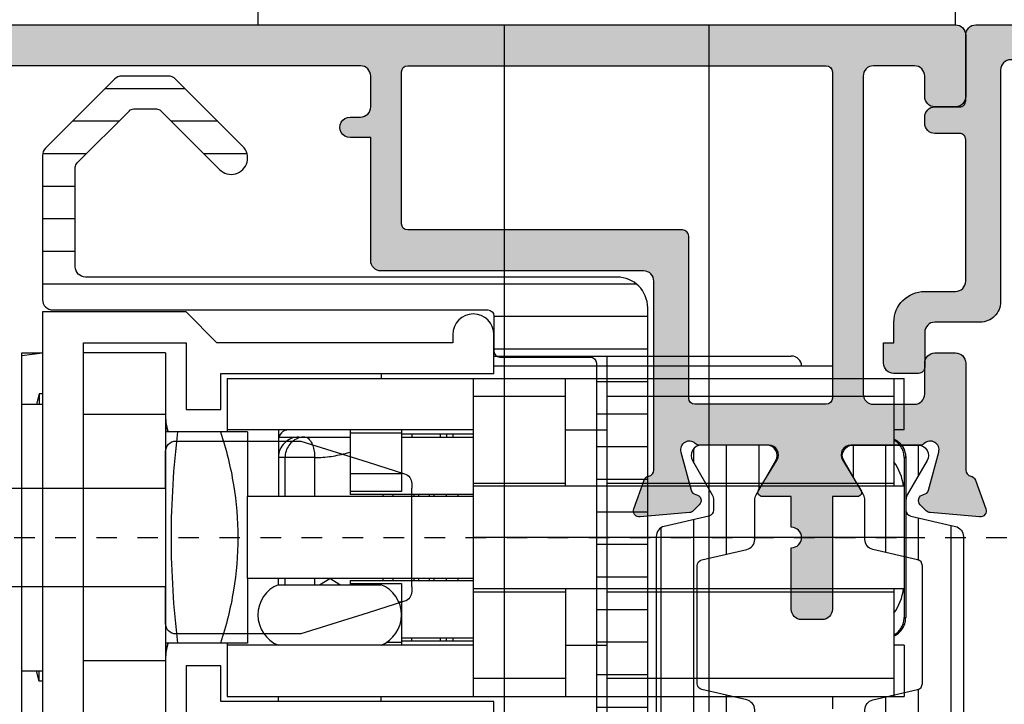
# Model space of a CAD drawing. Units: millimetres. Extents: x 0 to 3222, y 0 to 1485.
# Drawn here: x 209 to 214, y 1034 to 1038 of the extents above; entities that cross this region are included whole.
import ezdxf

# ---------------------------------------------------------------- set-up
doc = ezdxf.new("R2010")
doc.units = ezdxf.units.MM
doc.header["$LTSCALE"] = 0.122187719580197
doc.linetypes.add('CENTER', pattern=[2, 1.25, -0.25, 0.25, -0.25])
doc.layers.get('0').update_dxf_attribs({"color": 3})
for name, color, linetype in [('5', 6, 'Continuous'), ('DEFAULT_1', 7, 'CENTER'), ('E-FITTING', 41, 'Continuous'), ('E-HATCH', 5, 'Continuous'), ('E-Shading', 252, 'Continuous')]:
    doc.layers.add(name, color=color, linetype=linetype)
doc.layers.add('GHOST', color=250, linetype='Continuous', plot=False)

# ---------------------------------------------------------------- blocks, each defined once
blk = doc.blocks.new('E14 V01')
at = {"layer": 'E-Shading'}
h = blk.add_hatch(color=256, dxfattribs=at)
h.dxf.hatch_style = 1
edge = h.paths.add_edge_path()
edge.add_line((24416.53614956303, 2158.912083733045), (24420.53614956303, 2158.912083733045))
edge.add_arc((24420.53614956303, 2159.912083733045), 1, 270, 360)
edge.add_line((24421.53614956303, 2159.912083733045), (24421.53614956303, 2217.412106425723))
edge.add_arc((24421.03614956303, 2217.412106425723), 0.5, 0, 90)
edge.add_line((24421.03614956303, 2217.912106425723), (24418.03614956303, 2217.912106425723))
edge.add_arc((24418.03614956303, 2217.412106425723), 0.5, 90, 180)
edge.add_line((24417.53614956303, 2217.412106425723), (24417.53614956303, 2216.412106425723))
edge.add_arc((24418.03614956303, 2216.412106425723), 0.5, 180, 270)
edge.add_line((24418.03614956303, 2215.912106425723), (24419.03614956302, 2215.912106425723))
edge.add_arc((24419.03614956302, 2215.412106425723), 0.5, 0, 90, ccw=False)
edge.add_line((24419.53614956302, 2215.412106425723), (24419.53614956302, 2213.412106425723))
edge.add_arc((24419.03614956302, 2213.412106425723), 0.5, 270, 360, ccw=False)
edge.add_line((24419.03614956302, 2212.912106425723), (24403.53614956303, 2212.912106425723))
edge.add_arc((24403.53614956303, 2213.412106425723), 0.5, 180, 270, ccw=False)
edge.add_line((24403.03614956303, 2213.412106425723), (24403.03614956303, 2215.412106425723))
edge.add_arc((24403.53614956303, 2215.412106425723), 0.5, 90, 180, ccw=False)
edge.add_line((24403.53614956303, 2215.912106425723), (24405.03614956303, 2215.912106425723))
edge.add_arc((24405.03614956303, 2216.412106425723), 0.5, 270, 360)
edge.add_line((24405.53614956303, 2216.412106425723), (24405.53614956303, 2217.412106425723))
edge.add_arc((24405.03614956303, 2217.412106425729), 0.499999999996362, 359.9999999993747, 450)
edge.add_line((24405.03614956303, 2217.912106425725), (24399.82606224536, 2217.912106425716))
edge.add_arc((24399.82606224537, 2218.212106425712), 0.2999999999956344, 190.5210768234688, 269.9999999986104, ccw=False)
edge.add_arc((24399.23614956305, 2218.102548097746), 0.2999999999996154, 10.52107682436653, 69.99999999996028)
edge.add_line((24399.33875560604, 2218.384455883981), (24397.93875560604, 2218.894014211954))
edge.add_arc((24397.83614956305, 2218.612106425719), 0.2999999999992793, 69.99999999996028, 185.0000000000807)
edge.add_line((24397.53729115362, 2218.585959702894), (24397.74822010548, 2216.175030751037))
edge.add_arc((24398.0470785149, 2216.201177473855), 0.2999999999955936, 184.999999998757, 224.9999999987718)
edge.add_line((24397.83494648054, 2215.989045439506), (24398.12401752869, 2215.699974391362))
edge.add_arc((24398.33614956305, 2215.912106425716), 0.2999999999997934, 224.9999999995087, 350.3756816480559)
edge.add_arc((24398.92770466247, 2215.811794091787), 0.2999999999974915, 104.99999999984769, 170.3756816480559, ccw=False)
edge.add_line((24398.85005894894, 2216.10157183967), (24400.70137695958, 2216.597631005558))
edge.add_arc((24400.81132869181, 2216.187285554486), 0.4248208712339528, -43.60848260112448, 105.0000000000471, ccw=False)
edge.add_arc((24401.33614956305, 2215.687357211125), 0.300000000000967, 136.3915173991415, 180)
edge.add_line((24401.03614956305, 2215.687357211125), (24401.03614956305, 2212.309467058967))
edge.add_arc((24400.5634889298, 2212.309467058967), 0.4726606332478696, 238.5999999999845, 360, ccw=False)
edge.add_line((24400.31722818728, 2211.906027198616), (24398.84035148942, 2212.807516585175))
edge.add_arc((24398.73614956305, 2212.636806425715), 0.2000000000032563, 58.60000000130242, 180.0000000005211)
edge.add_line((24398.53614956305, 2212.636806425713), (24398.53614956304, 2211.412106425722))
edge.add_line((24398.53614956304, 2211.412106425722), (24393.03614956305, 2211.412106425722))
edge.add_arc((24393.03614956305, 2210.912106425722), 0.5, 90, 180)
edge.add_line((24392.53614956305, 2210.912106425722), (24392.53614956305, 2209.912106425722))
edge.add_arc((24393.03614956305, 2209.912106425722), 0.5, 180, 270)
edge.add_line((24393.03614956305, 2209.412106425722), (24396.03614956305, 2209.412106425722))
edge.add_arc((24396.53614956305, 2209.412106425722), 0.5, 0, 180, ccw=False)
edge.add_line((24397.03614956305, 2209.412106425722), (24398.53614956303, 2209.412106425722))
edge.add_line((24398.53614956303, 2209.412106425722), (24398.53614956303, 2207.987406425733))
edge.add_arc((24398.73614956304, 2207.987406425738), 0.2000000000116415, 180.0000000015633, 301.3999999999337)
edge.add_line((24398.84035148942, 2207.816696266274), (24400.31722818728, 2208.718185652831))
edge.add_arc((24400.5634889298, 2208.314745792482), 0.472660633248026, 0, 121.40000000013029, ccw=False)
edge.add_line((24401.03614956305, 2208.314745792482), (24401.03614956305, 2204.936855640322))
edge.add_arc((24401.33614956305, 2204.936855640322), 0.2999999999992724, 180, 223.608482600607)
edge.add_arc((24400.81132869182, 2204.436927296962), 0.4248208712320857, -105.00000000058458, 43.6084826016405, ccw=False)
edge.add_line((24400.70137695958, 2204.026581845892), (24398.85005894894, 2204.522641011778))
edge.add_arc((24398.92770466247, 2204.812418759662), 0.2999999999975968, 189.6243183519441, 255.0000000002422, ccw=False)
edge.add_arc((24398.33614956305, 2204.712106425732), 0.2999999999977956, 9.62431835228662, 135.0000000004912)
edge.add_line((24398.12401752869, 2204.924238460086), (24397.83494648054, 2204.635167411941))
edge.add_arc((24398.0470785149, 2204.423035377587), 0.2999999999997934, 135.0000000004913, 175.0000000002653)
edge.add_line((24397.74822010547, 2204.44918210041), (24397.53729115362, 2202.038253148554))
edge.add_arc((24397.83614956305, 2202.012106425729), 0.2999999999998518, 174.9999999999193, 290.0000000000397)
edge.add_line((24397.93875560604, 2201.730198639494), (24399.33875560604, 2202.239756967467))
edge.add_arc((24399.23614956305, 2202.521664753705), 0.3000000000014536, 289.9999999991492, 349.4789231749503)
edge.add_arc((24399.82606224537, 2202.412106425731), 0.2999999999924617, 90, 169.4789231753797, ccw=False)
edge.add_line((24399.82606224537, 2202.712106425724), (24409.036149563, 2202.712106425719))
edge.add_arc((24409.036149563, 2202.212106425719), 0.5, 0, 90, ccw=False)
edge.add_line((24409.536149563, 2202.212106425719), (24409.536149563, 2189.412083733045))
edge.add_arc((24410.036149563, 2189.412083733045), 0.5, 180, 270)
edge.add_line((24410.036149563, 2188.912083733045), (24416.03614956302, 2188.912083733045))
edge.add_line((24416.03614956302, 2188.912083733045), (24416.03621012406, 2187.90445480897))
edge.add_arc((24416.53621012407, 2187.904469832512), 0.5000000002293448, 180.0017215711912, 360.0017215711911)
edge.add_line((24417.03621012408, 2187.904484856055), (24417.03614887272, 2188.415867459469))
edge.add_arc((24417.53603986055, 2188.412132844853), 0.4999049380236471, 89.98042746210513, 179.5719593271187, ccw=False)
edge.add_line((24417.53621063069, 2188.912037753707), (24419.03614956303, 2188.912037753707))
edge.add_arc((24419.03614956303, 2188.412037753707), 0.5, 0, 90, ccw=False)
edge.add_line((24419.53614956303, 2188.412037753707), (24419.53614956303, 2169.612083556607))
edge.add_arc((24419.03614956303, 2169.612083556607), 0.5, 270.00002021751, 360, ccw=False)
edge.add_line((24419.03614973946, 2169.112083556607), (24417.53614956303, 2169.112083027303))
edge.add_arc((24417.53614979827, 2169.612083027307), 0.5000000000036933, 179.999973043181, 269.999973043181, ccw=False)
edge.add_line((24417.03614979827, 2169.612083262549), (24417.0361499159, 2169.862083262549))
edge.add_arc((24416.5361499159, 2169.862083497796), 0.5000000000000553, 359.9999730427641, 539.999973042764)
edge.add_line((24416.0361499159, 2169.862083733042), (24416.03614956303, 2169.112083705772))
edge.add_line((24416.03614956303, 2169.112083705772), (24416.03614956303, 2167.162083733045))
edge.add_arc((24416.53614956303, 2167.162083733045), 0.5, 180, 360)
edge.add_line((24417.03614956303, 2167.162083733045), (24417.03614956303, 2167.912083733045))
edge.add_line((24417.03614956303, 2167.912083733045), (24419.53614956303, 2167.912083733045))
edge.add_line((24419.53614956303, 2167.912083733045), (24419.53614956303, 2160.412083733045))
edge.add_line((24419.53614956303, 2160.412083733045), (24417.03614956303, 2160.412083733045))
edge.add_line((24417.03614956303, 2160.412083733045), (24417.03614956303, 2161.162083733045))
edge.add_arc((24416.53614956303, 2161.162083733045), 0.5, 0, 180)
edge.add_line((24416.03614956303, 2161.162083733045), (24416.03614956303, 2159.412083733045))
edge.add_arc((24416.53614956303, 2159.412083733045), 0.5, 180, 270)
edge = h.paths.add_edge_path(flags=16)
edge.add_line((24419.23614956302, 2211.412106425723), (24403.33614956305, 2211.412106425723))
edge.add_arc((24403.33614956305, 2211.112106425724), 0.2999999999992724, 90, 180.0000000003474)
edge.add_line((24403.03614956305, 2211.112106425722), (24403.03614956305, 2204.712106425724))
edge.add_arc((24403.33614956305, 2204.712106425723), 0.2999999999992724, 179.9999999996526, 270)
edge.add_line((24403.33614956305, 2204.412106425723), (24411.23614956307, 2204.412106425723))
edge.add_arc((24411.23614956307, 2204.112106425724), 0.2999999999992724, -3.474269760772586e-10, 90, ccw=False)
edge.add_line((24411.53614956307, 2204.112106425722), (24411.53614956307, 2190.712083733046))
edge.add_arc((24411.83614956307, 2190.712083733044), 0.2999999999992724, 179.9999999996526, 270)
edge.add_line((24411.83614956307, 2190.412083733045), (24419.23614956302, 2190.412083733045))
edge.add_arc((24419.23614956302, 2190.712083733044), 0.2999999999992724, 270.0000000006948, 360.0000000003473)
edge.add_line((24419.53614956302, 2190.712083733046), (24419.53614956302, 2211.112106425722))
edge.add_arc((24419.23614956302, 2211.112106425724), 0.2999999999992724, 359.9999999996526, 450)
blk.add_lwpolyline([(24421.53614956303, 2159.912083733045), (24421.53614956303, 2217.412106425723, 0.414213562373095), (24421.03614956303, 2217.912106425723), (24418.03614956303, 2217.912106425723, 0.414213562373095), (24417.53614956303, 2217.412106425723), (24417.53614956303, 2216.412106425723, 0.414213562373095), (24418.03614956303, 2215.912106425723), (24419.03614956302, 2215.912106425723, -0.414213562373095), (24419.53614956302, 2215.412106425723), (24419.53614956302, 2213.412106425723, -0.414213562373095), (24419.03614956302, 2212.912106425723), (24403.53614956303, 2212.912106425723, -0.414213562373095), (24403.03614956303, 2213.412106425723), (24403.03614956303, 2215.412106425723, -0.414213562373095), (24403.53614956303, 2215.912106425723), (24405.03614956303, 2215.912106425723, 0.414213562373095), (24405.53614956303, 2216.412106425723), (24405.53614956303, 2217.412106425723, 0.4142135623746933), (24405.03614956303, 2217.912106425725), (24399.82606224536, 2217.912106425716, -0.3613975351046679), (24399.53110590421, 2218.157327261732, 0.2655138063085219), (24399.33875560604, 2218.384455883981), (24397.93875560604, 2218.894014211954, 0.5486187866266916), (24397.53729115362, 2218.585959702894), (24397.74822010548, 2216.175030751037, 0.1763269807084184), (24397.83494648054, 2215.989045439506), (24398.12401752869, 2215.699974391362, 0.6090599527382549), (24398.63192711276, 2215.861950258752, -0.2932527545989282), (24398.85005894894, 2216.10157183967), (24400.70137695958, 2216.597631005558, -0.7577250395365617), (24401.1189286363, 2215.894275235923, 0.1926080324554261), (24401.03614956305, 2215.687357211125), (24401.03614956305, 2212.309467058967, -0.5855240683197478), (24400.31722818728, 2211.906027198616), (24398.84035148942, 2212.807516585175, 0.5855240683167925), (24398.53614956305, 2212.636806425713), (24398.53614956304, 2211.412106425722), (24393.03614956305, 2211.412106425722, 0.414213562373095), (24392.53614956305, 2210.912106425722), (24392.53614956305, 2209.912106425722, 0.414213562373095), (24393.03614956305, 2209.412106425722), (24396.03614956305, 2209.412106425722, -0.9999999999999999), (24397.03614956305, 2209.412106425722), (24398.53614956303, 2209.412106425722), (24398.53614956303, 2207.987406425733, 0.5855240683133812), (24398.84035148942, 2207.816696266274), (24400.31722818728, 2208.718185652831, -0.5855240683197479), (24401.03614956305, 2208.314745792482), (24401.03614956305, 2204.936855640322, 0.1926080324555345), (24401.1189286363, 2204.729937615526, -0.7577250395425554), (24400.70137695958, 2204.026581845892), (24398.85005894894, 2204.522641011778, -0.2932527545988217), (24398.63192711276, 2204.762262592698, 0.6090599527382545), (24398.12401752869, 2204.924238460086), (24397.83494648054, 2204.635167411941, 0.1763269807075613), (24397.74822010547, 2204.44918210041), (24397.53729115362, 2202.038253148554, 0.5486187866266917), (24397.93875560604, 2201.730198639494), (24399.33875560604, 2202.239756967467, 0.2655138063097507), (24399.53110590421, 2202.466885589716, -0.3613975351049999), (24399.82606224537, 2202.712106425724), (24409.036149563, 2202.712106425719, -0.414213562373095), (24409.536149563, 2202.212106425719), (24409.536149563, 2189.412083733045, 0.414213562373095), (24410.036149563, 2188.912083733045), (24416.03614956302, 2188.912083733045), (24416.03621012406, 2187.90445480897, 0.9999999999999999), (24417.03621012408, 2187.904484856055), (24417.03614887272, 2188.415867459469, -0.4121270314312094), (24417.53621063069, 2188.912037753707), (24419.03614956303, 2188.912037753707, -0.414213562373095), (24419.53614956303, 2188.412037753707), (24419.53614956303, 2169.612083556607, -0.4142134590219114)], format="xyb")
at = {"linetype": 'Continuous'}
blk.add_lwpolyline([(24419.23614956302, 2211.412106425723), (24403.33614956305, 2211.412106425723, 0.414213562373095), (24403.03614956305, 2211.112106425722), (24403.03614956305, 2204.712106425724, 0.414213562373095), (24403.33614956305, 2204.412106425723), (24411.23614956307, 2204.412106425723, -0.414213562373095), (24411.53614956307, 2204.112106425722), (24411.53614956307, 2190.712083733046, 0.414213562373095), (24411.83614956307, 2190.412083733045), (24419.23614956302, 2190.412083733045, 0.4142135623730443), (24419.53614956302, 2190.712083733046), (24419.53614956302, 2211.112106425722, 0.4142135623731465)], format="xyb", close=True, dxfattribs=at)
blk = doc.blocks.new('E14 B01')
at = {"layer": 'E-Shading'}
h = blk.add_hatch(color=256, dxfattribs=at)
h.dxf.hatch_style = 1
edge = h.paths.add_edge_path()
edge.add_line((24416.93614956303, 2235.712106425719), (24418.83614956302, 2235.712106425719))
edge.add_arc((24418.83614956302, 2234.712106425719), 1, 0, 90, ccw=False)
edge.add_line((24419.83614956302, 2234.712106425719), (24419.83614956302, 2220.11210642572))
edge.add_arc((24419.33614956302, 2220.11210642572), 0.5, 270, 360, ccw=False)
edge.add_line((24419.33614956302, 2219.61210642572), (24408.03614967612, 2219.612106425848))
edge.add_arc((24408.03614967611, 2218.61210642585), 0.999999999998181, 89.9999999991662, 179.9999999998957)
edge.add_line((24407.03614967611, 2218.612106425851), (24407.03614967611, 2216.412106425723))
edge.add_arc((24406.53614967611, 2216.412106425723), 0.5, 270, 360, ccw=False)
edge.add_line((24406.53614967611, 2215.912106425723), (24404.83614956303, 2215.912106425723))
edge.add_arc((24404.83614956303, 2215.612106425722), 0.3000000000010914, 89.99999999999997, 180.0000000003473)
edge.add_line((24404.53614956303, 2215.61210642572), (24404.53614956303, 2214.412106425723))
edge.add_arc((24405.03614956303, 2214.412106425723), 0.5, 180, 270)
edge.add_line((24405.03614956303, 2213.912106425723), (24406.03614956303, 2213.912106425723))
edge.add_line((24406.03614956303, 2213.912106425723), (24406.03614956303, 2214.412106425709))
edge.add_line((24406.03614956303, 2214.412106425709), (24407.03614967611, 2214.412106425723))
edge.add_arc((24407.03614967611, 2215.912106425723), 1.5, 270, 360)
edge.add_line((24408.53614967611, 2215.912106425723), (24408.53614967611, 2217.412106425723))
edge.add_arc((24409.03614967611, 2217.412106425723), 0.5, 90, 180, ccw=False)
edge.add_line((24409.03614967611, 2217.912106425723), (24415.93614956305, 2217.912106425723))
edge.add_arc((24415.93614956305, 2217.612106425722), 0.3000000000010914, -3.4731328923953697e-10, 89.99999999930509, ccw=False)
edge.add_line((24416.23614956305, 2217.61210642572), (24416.23614956305, 2216.412106425723))
edge.add_arc((24416.73614956305, 2216.412106425723), 0.5, 180, 270)
edge.add_line((24416.73614956305, 2215.912106425723), (24417.03614956303, 2215.912106425723))
edge.add_arc((24417.03614956303, 2216.412106425723), 0.5, 270, 360)
edge.add_line((24417.53614956303, 2216.412106425723), (24417.53614956303, 2217.61210642572))
edge.add_arc((24417.83614956303, 2217.61210642572), 0.3000000000029104, 90, 180, ccw=False)
edge.add_line((24417.83614956303, 2217.912106425723), (24421.03614956303, 2217.912106425723))
edge.add_arc((24421.03614956303, 2218.412106425723), 0.5, 270, 360)
edge.add_line((24421.53614956303, 2218.412106425723), (24421.53614956303, 2220.714068535035))
edge.add_line((24421.53614956303, 2220.714068535035), (24421.53614956303, 2236.412106425723))
edge.add_arc((24421.03614956303, 2236.412106425723), 0.5, 0, 90)
edge.add_line((24421.03614956303, 2236.912106425723), (24416.93614956303, 2236.912106425723))
edge.add_line((24416.93614956303, 2236.912106425723), (24412.23614950648, 2236.912106425723))
edge.add_arc((24412.23614950648, 2236.412106425727), 0.499999999996362, 89.99999999999997, 180.0000000004169)
edge.add_line((24411.73614950648, 2236.412106425723), (24411.73614950648, 2235.712106425719))
edge.add_arc((24411.43614950648, 2235.712106425723), 0.2999999999992724, 269.99999999930515, 359.99999999930515, ccw=False)
edge.add_line((24411.43614950648, 2235.412106425723), (24410.03614950648, 2235.412106425723))
edge.add_arc((24410.03614155122, 2234.912114380988), 0.4999920447986233, 89.99908837952384, 180.0009116206846)
edge.add_line((24409.53614950648, 2234.912106425723), (24409.53614950648, 2233.412106425723))
edge.add_arc((24409.73614950648, 2233.41210642572), 0.1999999999970896, 179.9999999989578, 285.6122856871897)
edge.add_line((24409.78997477473, 2233.219485449456), (24411.15541160412, 2233.601037890123))
edge.add_arc((24411.23614950649, 2233.312106425723), 0.2999999999984272, -1.042224084812915e-09, 105.6122856870027, ccw=False)
edge.add_line((24411.53614950648, 2233.312106425718), (24411.53614950648, 2231.012106425722))
edge.add_arc((24411.23614950648, 2231.012106425724), 0.3000000000029104, 314.96507690196995, 359.99999999965263, ccw=False)
edge.add_line((24411.44815220208, 2230.799845131416), (24409.62414681089, 2228.978061932645))
edge.add_arc((24409.83614950649, 2228.765800638339), 0.3000000000007858, 134.9650769022155, 224.9650769022155)
edge.add_line((24409.62388821218, 2228.553797942743), (24409.90655847298, 2228.270782883676))
edge.add_arc((24410.11881976729, 2228.482785579272), 0.3000000000007858, 224.9650769022155, 314.9650769022155)
edge.add_line((24410.33082246288, 2228.270524284966), (24413.78948733248, 2231.724975450536))
edge.add_arc((24413.43614950648, 2232.078744274366), 0.4999999999965855, 314.9650769037381, 360.000000001459)
edge.add_line((24413.93614950648, 2232.078744274379), (24413.93614950648, 2232.412106425723))
edge.add_arc((24413.63614950648, 2232.412106425727), 0.2999999999919964, 359.9999999993051, 449.9999999993052)
edge.add_line((24413.63614950649, 2232.712106425719), (24413.23614950648, 2232.712106425719))
edge.add_arc((24413.23614950648, 2233.012106425722), 0.3000000000029104, 180, 270, ccw=False)
edge.add_line((24412.93614950648, 2233.012106425722), (24412.93614950648, 2235.212106425719))
edge.add_arc((24413.43614950648, 2235.212106425719), 0.5, 90, 180, ccw=False)
edge.add_line((24413.43614950648, 2235.712106425719), (24416.93614956303, 2235.712106425719))
blk.add_lwpolyline([(24416.93614956303, 2235.712106425719), (24418.83614956302, 2235.712106425719, -0.414213562373095), (24419.83614956302, 2234.712106425719), (24419.83614956302, 2220.11210642572, -0.414213562373095), (24419.33614956302, 2219.61210642572), (24408.03614967612, 2219.612106425848, 0.4142135623762583), (24407.03614967611, 2218.612106425851), (24407.03614967611, 2216.412106425723, -0.4142135623724291), (24406.53614967611, 2215.912106425723), (24404.83614956303, 2215.912106425723, 0.414213562373095), (24404.53614956303, 2215.61210642572), (24404.53614956303, 2214.412106425723, 0.414213562373095), (24405.03614956303, 2213.912106425723), (24406.03614956303, 2213.912106425723), (24406.03614956303, 2214.412106425709), (24407.03614967611, 2214.412106425723, 0.414213562373095), (24408.53614967611, 2215.912106425723), (24408.53614967611, 2217.412106425723, -0.414213562373196), (24409.03614967611, 2217.912106425723), (24415.93614956305, 2217.912106425723, -0.4142135623739514), (24416.23614956305, 2217.61210642572), (24416.23614956305, 2216.412106425723, 0.414213562374094), (24416.73614956305, 2215.912106425723), (24417.03614956303, 2215.912106425723, 0.414213562373095), (24417.53614956303, 2216.412106425723), (24417.53614956303, 2217.61210642572, -0.4142135623731483), (24417.83614956303, 2217.912106425723), (24421.03614956303, 2217.912106425723, 0.414213562373095), (24421.53614956303, 2218.412106425723), (24421.53614956303, 2220.714068535035), (24421.53614956303, 2236.412106425723, 0.414213562373095), (24421.03614956303, 2236.912106425723), (24416.93614956303, 2236.912106425723), (24412.23614950648, 2236.912106425723, 0.4142135623758921), (24411.73614950648, 2236.412106425723), (24411.73614950648, 2235.712106425719, -0.414213562373095), (24411.43614950648, 2235.412106425723), (24410.03614950648, 2235.412106425723, 0.4142228827237948), (24409.53614950648, 2234.912106425723), (24409.53614950648, 2233.412106425723, 0.4964711287395397), (24409.78997477473, 2233.219485449456), (24411.15541160412, 2233.601037890123, -0.4964711287395297), (24411.53614950648, 2233.312106425718), (24411.53614950648, 2231.012106425722, -0.199070782059689), (24411.44815220208, 2230.799845131416), (24409.62414681089, 2228.978061932645, 0.4142135623731344), (24409.62388821218, 2228.553797942743), (24409.90655847298, 2228.270782883676, 0.4142135623730557), (24410.33082246288, 2228.270524284966), (24413.78948733248, 2231.724975450536, 0.1990707820596919), (24413.93614950648, 2232.078744274379), (24413.93614950648, 2232.412106425723, 0.414213562373095), (24413.63614950649, 2232.712106425719), (24413.23614950648, 2232.712106425719, -0.414213562373095), (24412.93614950648, 2233.012106425722), (24412.93614950648, 2235.212106425719, -0.4142135623731616), (24413.43614950648, 2235.712106425719)], format="xyb", close=True)
blk = doc.blocks.new('721 175')
h = blk.add_hatch()
h.set_pattern_fill('ANSI31', color=5, scale=0.5, angle=494.9999999999999)
h.set_pattern_definition([(180, (23368.56894362469, 1050.213036337384), (-7.218922661168316e-16, -1.5875), [])])
h.paths.add_polyline_path([(24388.61487127227, 2207.238865570002, 0.3488763278418561), (24388.12782267215, 2207.625800716396), (24386.07538004758, 2207.625800716396), (24384.28614956303, 2208.658813418289, 0.5773502691893176), (24383.53614956303, 2208.225800716395), (24383.53614956303, 2205.025800716397, 0.5773502691893185), (24384.28614956303, 2204.592788014506), (24386.07538004758, 2205.625800716396), (24386.93614956303, 2205.625800716396), (24387.49632533261, 2203.212735862802, 0.3488763278432394), (24387.98337393274, 2202.825800716397), (24396.58892519332, 2202.825800716397, 0.3488763278416855), (24397.07597379344, 2203.212735862795), (24397.63614956303, 2205.625800716396), (24398.49691907848, 2205.625800716396), (24400.28614956303, 2204.592788014506, 0.5773502691893192), (24401.03614956303, 2205.025800716397), (24401.03614956303, 2208.225800716395, 0.5773502691893183), (24400.28614956303, 2208.658813418289), (24398.49691907849, 2207.625800716396), (24396.44447645391, 2207.625800716396, 0.3488763278418561), (24395.95742785379, 2207.238865569998), (24395.3972520842, 2204.825800716397), (24389.17504704186, 2204.825800716397)])
at = {"color": 4, "lineweight": -3}
blk.add_lwpolyline([(24389.12115250361, 2205.057961804236, 0.3488763278423291), (24389.41338166368, 2204.825800716397), (24395.15891746238, 2204.825800716397, 0.348876327842355), (24395.45114662245, 2205.057961804236), (24395.95742785379, 2207.238865569994, -0.348876327842333), (24396.44447645391, 2207.625800716396), (24398.36294448227, 2207.625800716396, 0.131652497587396), (24398.61294448227, 2207.692788014505), (24400.28614956303, 2208.658813418289, -0.5773502691896291), (24401.03614956303, 2208.225800716395), (24401.03614956303, 2205.025800716397, -0.5773502691896291), (24400.28614956303, 2204.592788014506), (24398.61294448227, 2205.558813418287, 0.1316524975873955), (24398.36294448227, 2205.625800716396), (24397.87448418485, 2205.625800716396, 0.3488763278423292), (24397.58225502478, 2205.393639628557), (24397.07597379344, 2203.212735862795, -0.3488763278423207), (24396.58892519332, 2202.825800716397), (24387.98337393274, 2202.825800716397, -0.3488763278423518), (24387.49632533261, 2203.212735862795), (24386.99004410128, 2205.393639628557, 0.3488763278423549), (24386.6978149412, 2205.625800716396), (24386.20935464379, 2205.625800716396, 0.1316524975873961), (24385.95935464379, 2205.558813418287), (24384.28614956303, 2204.592788014506, -0.577350269189636), (24383.53614956303, 2205.025800716397), (24383.53614956303, 2208.225800716395, -0.5773502691896361), (24384.28614956303, 2208.658813418289), (24385.95935464379, 2207.692788014505, 0.1316524975873962), (24386.20935464379, 2207.625800716396), (24388.12782267215, 2207.625800716396, -0.3488763278423454), (24388.61487127227, 2207.238865569994)], format="xyb", close=True, dxfattribs=at)
blk = doc.blocks.new('E14 P05')
at = {"layer": 'E-HATCH'}
h = blk.add_hatch(dxfattribs=at)
h.set_pattern_fill('ANSI31', color=256, scale=0.5, angle=45)
h.set_pattern_definition([(90, (0, 0), (-1.5875, 0), [])])
edge = h.paths.add_edge_path()
edge.add_arc((24407.7361367714, 2200.912083732946), 1.5, 0, 90, ccw=False)
edge.add_line((24409.2361367714, 2200.912083732946), (24409.2361367714, 2175.012083732945))
edge.add_arc((24409.7361367714, 2175.012083732945), 0.5, 180, 270)
edge.add_line((24409.7361367714, 2174.512083732945), (24414.58887696505, 2174.512083732945))
edge.add_arc((24414.58887696505, 2174.812083732941), 0.2999999999956344, 270, 315.0000000004912)
edge.add_line((24414.80100899941, 2174.59995169859), (24417.34826880576, 2177.14721150494))
edge.add_arc((24417.13613677141, 2177.359343539298), 0.3000000000023659, 315, 360)
edge.add_line((24417.43613677141, 2177.359343539298), (24417.43613677141, 2178.464823926588))
edge.add_arc((24417.13613677141, 2178.464823926588), 0.3000000000029104, 0, 45)
edge.add_line((24417.34826880576, 2178.676955960946), (24414.47882645871, 2181.54639830799))
edge.add_arc((24415.04451188366, 2182.112083732936), 0.7999999999985916, 45.00000000018417, 224.9999999998157, ccw=False)
edge.add_line((24415.61019730861, 2182.67776915789), (24418.889690162, 2179.398276304506))
edge.add_arc((24418.5361367714, 2179.04472291391), 0.5000000000065155, 0, 44.99999999970521, ccw=False)
edge.add_line((24419.03613677141, 2179.04472291391), (24419.03613677141, 2176.779444551976))
edge.add_arc((24418.5361367714, 2176.779444551976), 0.500000000007276, 315.0000000002948, 360, ccw=False)
edge.add_line((24418.889690162, 2176.42589116138), (24415.52232934296, 2173.05853034235))
edge.add_arc((24415.16877595237, 2173.412083732946), 0.4999999999987982, 269.9999999995831, 314.9999999994104, ccw=False)
edge.add_line((24415.16877595237, 2172.912083732946), (24408.13613677141, 2172.912083732946))
edge.add_arc((24408.13613677141, 2173.412083732946), 0.5, 180, 270, ccw=False)
edge.add_line((24407.63613677141, 2173.412083732946), (24407.63613677141, 2194.612083732944))
edge.add_arc((24407.33613677141, 2194.612083732944), 0.3000000000029104, 0, 90)
edge.add_line((24407.33613677141, 2194.912083732946), (24405.63613677141, 2194.912083732946))
edge.add_arc((24405.63613677141, 2195.212083732949), 0.3000000000029104, 180, 269.9999999993052, ccw=False)
edge.add_line((24405.33613677141, 2195.212083732949), (24405.33613677141, 2199.612083732951))
edge.add_arc((24405.03613677141, 2199.612083732944), 0.2999999999992724, 1.389571618112685e-09, 90.00000000069478)
edge.add_line((24405.0361367714, 2199.912083732946), (24396.53612397981, 2199.912083732946))
edge.add_line((24396.53612397981, 2199.912083732946), (24388.03611118821, 2199.912083732946))
edge.add_arc((24388.03611118821, 2199.612083732944), 0.3000000000029104, 89.99999999930522, 179.9999999986104)
edge.add_line((24387.73611118821, 2199.612083732951), (24387.73611118821, 2195.212083732949))
edge.add_arc((24387.43611118821, 2195.212083732949), 0.2999999999992724, 270.00000000069474, 360, ccw=False)
edge.add_line((24387.43611118821, 2194.912083732946), (24385.73611118821, 2194.912083732946))
edge.add_arc((24385.73611118821, 2194.612083732944), 0.3000000000029104, 90, 180)
edge.add_line((24385.43611118821, 2194.612083732944), (24385.43611118821, 2173.412083732946))
edge.add_arc((24384.93611118821, 2173.412083732946), 0.5, 270, 360, ccw=False)
edge.add_line((24384.93611118821, 2172.912083732946), (24377.90347200725, 2172.912083732946))
edge.add_arc((24377.90347200724, 2173.412083732946), 0.5, 225.0000000005896, 270.0000000004169, ccw=False)
edge.add_line((24377.54991861666, 2173.05853034235), (24374.18255779762, 2176.42589116138))
edge.add_arc((24374.53611118822, 2176.779444551976), 0.5000000000065155, 180, 224.9999999997052, ccw=False)
edge.add_line((24374.03611118821, 2176.779444551976), (24374.03611118821, 2179.04472291391))
edge.add_arc((24374.53611118822, 2179.04472291391), 0.500000000007276, 135.0000000002948, 180, ccw=False)
edge.add_line((24374.18255779762, 2179.398276304506), (24377.46205065101, 2182.67776915789))
edge.add_arc((24378.02773607596, 2182.112083732936), 0.8000000000037365, -44.999999999815714, 134.9999999998158, ccw=False)
edge.add_line((24378.59342150091, 2181.54639830799), (24375.72397915385, 2178.676955960946))
edge.add_arc((24375.93611118821, 2178.464823926588), 0.3000000000023659, 135, 180)
edge.add_line((24375.63611118821, 2178.464823926588), (24375.63611118821, 2177.359343539298))
edge.add_arc((24375.93611118821, 2177.359343539298), 0.3000000000029104, 180, 225)
edge.add_line((24375.72397915385, 2177.14721150494), (24378.27123896021, 2174.59995169859))
edge.add_arc((24378.48337099456, 2174.812083732941), 0.2999999999946485, 224.9999999995087, 270)
edge.add_line((24378.48337099456, 2174.512083732945), (24383.33611118821, 2174.512083732945))
edge.add_arc((24383.33611118821, 2175.012083732945), 0.5, 270, 360)
edge.add_line((24383.83611118821, 2175.012083732945), (24383.83611118821, 2200.912083732946))
edge.add_arc((24385.33611118821, 2200.912083732946), 1.5, 90, 180, ccw=False)
edge.add_line((24385.33611118821, 2202.412083732946), (24396.53612397981, 2202.412083732946))
edge.add_line((24396.53612397981, 2202.412083732946), (24407.7361367714, 2202.412083732946))
at = {"color": 3}
blk.add_lwpolyline([(24407.7361367714, 2202.412083732946, -0.414213562373095), (24409.2361367714, 2200.912083732946), (24409.2361367714, 2175.012083732945, 0.414213562373095), (24409.7361367714, 2174.512083732945), (24414.58887696505, 2174.512083732945, 0.1989123673813294), (24414.80100899941, 2174.59995169859), (24417.34826880576, 2177.14721150494, 0.1989123673801476), (24417.43613677141, 2177.359343539298), (24417.43613677141, 2178.464823926588, 0.1989123673800322), (24417.34826880576, 2178.676955960946), (24414.47882645871, 2181.54639830799, -0.9999999999999999), (24415.61019730861, 2182.67776915789), (24418.889690162, 2179.398276304506, -0.1989123673786146), (24419.03613677141, 2179.04472291391), (24419.03613677141, 2176.779444551976, -0.1989123673782804), (24418.889690162, 2176.42589116138), (24415.52232934296, 2173.05853034235, -0.1989123673793237), (24415.16877595237, 2172.912083732946), (24408.13613677141, 2172.912083732946, -0.414213562373095), (24407.63613677141, 2173.412083732946), (24407.63613677141, 2194.612083732944, 0.414213562373095), (24407.33613677141, 2194.912083732946), (24405.63613677141, 2194.912083732946, -0.4142135623695433), (24405.33613677141, 2195.212083732949), (24405.33613677141, 2199.612083732951, 0.414213562373095), (24405.0361367714, 2199.912083732946), (24396.53612397981, 2199.912083732946), (24388.03611118821, 2199.912083732946, 0.4142135623730951), (24387.73611118821, 2199.612083732951), (24387.73611118821, 2195.212083732949, -0.4142135623695433), (24387.43611118821, 2194.912083732946), (24385.73611118821, 2194.912083732946, 0.414213562373095), (24385.43611118821, 2194.612083732944), (24385.43611118821, 2173.412083732946, -0.414213562373095), (24384.93611118821, 2172.912083732946), (24377.90347200725, 2172.912083732946, -0.1989123673793236), (24377.54991861666, 2173.05853034235), (24374.18255779762, 2176.42589116138, -0.1989123673782804), (24374.03611118821, 2176.779444551976), (24374.03611118821, 2179.04472291391, -0.1989123673786145), (24374.18255779762, 2179.398276304506), (24377.46205065101, 2182.67776915789, -0.9999999999999997), (24378.59342150091, 2181.54639830799), (24375.72397915385, 2178.676955960946, 0.1989123673800322), (24375.63611118821, 2178.464823926588), (24375.63611118821, 2177.359343539298, 0.1989123673801475), (24375.72397915385, 2177.14721150494), (24378.27123896021, 2174.59995169859, 0.1989123673813296), (24378.48337099456, 2174.512083732945), (24383.33611118821, 2174.512083732945, 0.414213562373095), (24383.83611118821, 2175.012083732945), (24383.83611118821, 2200.912083732946, -0.414213562373095), (24385.33611118821, 2202.412083732946), (24396.53612397981, 2202.412083732946)], format="xyb", close=True, dxfattribs=at)
blk.add_arc((24378.48337099456, 2174.812083732941), 0.2999999999983629, 224.9999999994104, 270, dxfattribs=at)
blk = doc.blocks.new('A$C323E2E8C')
at = {"color": 150, "linetype": 'Continuous'}
for p, q in [((54.75651318503878, 3.460741936578415e-06), (54.75651318503878, 22.00000346074194)), ((32.75651318503878, 20.90000346073612), (32.75651318503878, 19.00000346074194)), ((47.75651318503878, 17.25000346074194), (47.75651318503878, 20.50000346074194)), ((52.75651318503878, 20.50000346074194), (52.75651318503878, 1.500003460741937)), ((48.75651318503878, 2.000003460741937), (48.75651318503878, 20.00000346074194)), ((55.75651318503878, 20.00000346074194), (55.75651318503878, 2.000003460741937)), ((16.25651318503878, 18.75000346074194), (16.25651318503878, 19.35000346074776)), ((45.75651318503878, 18.75000346074194), (12.75651318503878, 18.75000346074194)), ((12.75651318503878, 16.25000346074194), (12.75651318503878, 18.75000346074194)), ((13.25651318503878, 13.50000346074194), (13.25651318503878, 18.75000346074194)), ((27.25651318503878, 13.50000346074194), (27.25651318503878, 18.75000346074194)), ((29.25651318503878, 13.50000346074194), (29.25651318503878, 18.75000346074194)), ((32.75651318503878, 19.00000346074194), (46.05651318503806, 19.00000346074194)), ((33.75651318503878, 3.250003460741937), (33.75651318503878, 18.75000346074194)), ((38.25651318503878, 19.00000346074194), (38.25651318503878, 18.75000346074194)), ((43.25651318503878, 19.00000346074194), (43.25651318503878, 18.75000346074194)), ((45.75651318503878, 16.15000346073612), (45.75651318503878, 18.75000346074194)), ((46.05651318503806, 19.00000346074194), (46.05651318503806, 17.25000346074194)), ((13.25651318503878, 17.87132380434741), (27.25651318503878, 17.87132380434741)), ((29.25651318503878, 17.87132380434741), (33.75651318503878, 17.87132380434741)), ((54.75651318503878, 18.00000346074194), (54.92061480003758, 18.00000346074194)), ((54.92061480003758, 18.00000346074194), (55.05458939623713, 17.50000346074194)), ((54.92061480003758, 18.00000346074194), (54.92061480003758, 17.50000346074194)), ((55.75651318503878, 17.50000346074194), (54.75651318503878, 17.50000346074194)), ((46.05651318503806, 17.25000346074194), (47.75651318503878, 17.25000346074194)), ((52.75651318503878, 17.00000346074194), (48.75651318503878, 17.00000346074194)), ((12.75651318503878, 16.25000346074194), (13.25651318503878, 16.25000346074194)), ((29.25651318503878, 16.25000346074194), (27.25651318503878, 16.25000346074194)), ((33.75651318503878, 16.25000346074194), (45.75651318503878, 16.25000346074194)), ((33.75651318503878, 16.05000346074485), (37.25651318503878, 16.05000346074485)), ((33.75651318503878, 15.90000346073612), (37.25651318503878, 15.90000346073612)), ((34.75651318503878, 15.90000346073612), (34.75651318503878, 16.05000346074485)), ((35.05651318503806, 16.05000346074485), (35.05651318503806, 15.90000346073612)), ((35.35651318503733, 16.05000346074485), (35.35651318503733, 15.90000346073612)), ((36.75651318503878, 16.05000346074485), (36.75651318503878, 15.90000346073612)), ((37.25651318503878, 13.25000346074194), (37.25651318503878, 16.25000346074194)), ((37.97521454723756, 16.103556851338), (37.25651318503878, 16.103556851338)), ((44.75651318503878, 16.15000346073612), (48.75651318503878, 16.15000346073612)), ((44.75651318503878, 13.00000346074194), (44.75651318503878, 16.15000346073612)), ((12.75651318503878, 14.90000346073612), (12.68197096763834, 14.90000346073612)), ((12.68197096763834, 7.100003460747757), (12.68197096763834, 14.90000346073612)), ((12.68264930203804, 7.100003460747757), (12.68264930203804, 14.90000346073612)), ((12.75651318503878, 7.100003460747757), (12.75651318503878, 14.90000346073612)), ((37.39751692323989, 14.12868311713646), (37.25651318503878, 14.12868311713646)), ((12.75651318503878, 13.50000346074194), (33.75651318503878, 13.50000346074194)), ((27.25651318503878, 13.64645007014587), (13.25651318503878, 13.64645007014587)), ((27.75651318503878, 8.500003460741937), (27.75651318503878, 13.50000346074194)), ((33.75651318503878, 13.64645007014587), (29.25651318503878, 13.64645007014587)), ((39.756466276438, 13.10000346074776), (33.75651318503878, 13.10000346074776)), ((33.75651318503878, 13.00000346074194), (44.78573933563894, 13.00000346074194)), ((34.50998559043728, 13.00000346074194), (34.50998559043728, 13.10000346074776)), ((35.07552578664036, 13.00000346074194), (35.07552578664036, 13.10000346074776)), ((35.66807253083971, 13.10000346074776), (35.66807253083971, 13.00000346074194)), ((35.89428860923726, 13.10000346074776), (35.89428860923726, 13.00000346074194)), ((36.43474934343976, 13.00000346074194), (36.43474934343976, 13.10000346074776)), ((36.65775274283806, 13.00000346074194), (36.65775274283806, 13.10000346074776)), ((39.75651318503878, 13.25000346074194), (37.25651318503878, 13.25000346074194)), ((37.66195631323717, 13.10000346074776), (37.66195631323717, 13.00000346074194)), ((38.1527687230373, 13.10000346074776), (38.1527687230373, 13.00000346074194)), ((43.25417559963898, 13.30000346074485), (38.2588507702385, 13.30000346074485)), ((39.75651318503878, 13.10000346074776), (39.75651318503878, 13.30000346074485)), ((40.26651318503718, 13.30000346074485), (40.75651318503878, 13.00000346074194)), ((41.24651318504038, 13.30000346074485), (40.75651318503878, 13.00000346074194)), ((41.48997797703851, 13.30000346074485), (41.48997797703851, 13.00000346074194)), ((42.93261240884021, 13.30000346074485), (42.93261240884021, 13.00000346074194)), ((43.2565131764386, 13.30000346074485), (43.25651317743905, 13.00000346074194)), ((44.78573933563894, 9.000003460741937), (44.78573933563894, 13.00000346074194)), ((12.75651318503878, 11.00000346074194), (33.75651318503878, 11.00000346074194)), ((33.75651318503878, 9.000003460741937), (44.78573933563894, 9.000003460741937)), ((33.75651318503878, 8.900003460736116), (39.756466276438, 8.900003460736116)), ((34.50998559043728, 8.900003460736116), (34.50998559043728, 9.000003460741937)), ((35.07552578664036, 8.900003460736116), (35.07552578664036, 9.000003460741937)), ((35.66807253083971, 9.000003460741937), (35.66807253083971, 8.900003460736116)), ((35.89428860923726, 9.000003460741937), (35.89428860923726, 8.900003460736116)), ((36.43474934343976, 8.900003460736116), (36.43474934343976, 9.000003460741937)), ((36.65775274283806, 8.900003460736116), (36.65775274283806, 9.000003460741937)), ((37.25651318503878, 8.750003460741937), (39.75651318503878, 8.750003460741937)), ((37.25651318503878, 5.750003460741937), (37.25651318503878, 8.750003460741937)), ((37.66195631323717, 9.000003460741937), (37.66195631323717, 8.900003460736116)), ((38.1527687230373, 9.000003460741937), (38.1527687230373, 8.900003460736116)), ((39.75651318503878, 5.750003460741937), (39.75651318503878, 8.900003460736116)), ((41.48997797703851, 9.000003460741937), (41.48997797703851, 7.099863951943917)), ((42.93261240884021, 9.000003460741937), (42.93261240884021, 7.100195080542107)), ((43.25651316723815, 6.249909504540483), (43.25651317743905, 9.000003460741937)), ((44.75651318503878, 5.850003460747757), (44.75651318503878, 9.000003460741937)), ((12.75651318503878, 8.500003460741937), (33.75651318503878, 8.500003460741937)), ((13.25651318503878, 3.250003460741937), (13.25651318503878, 8.500003460741937)), ((27.25651318503878, 8.353556851337999), (13.25651318503878, 8.353556851337999)), ((27.25651318503878, 3.250003460741937), (27.25651318503878, 8.500003460741937)), ((29.25651318503878, 8.500003460741937), (29.25651318503878, 3.250003460741937)), ((33.75651318503878, 8.353556851337999), (29.25651318503878, 8.353556851337999)), ((39.75651318503878, 7.871323804347412), (37.25651318503878, 7.871323804347412)), ((12.75651318503878, 7.100003460747757), (12.68197150743799, 7.100003460747757)), ((41.48997797703851, 7.100195080542107), (43.25651318503878, 7.100003460747757)), ((43.25651317023949, 5.750003460741937), (43.25651316723815, 6.249909504540483)), ((37.25651318503878, 6.100003460747757), (33.75651318503878, 6.100003460747757)), ((37.25651318503878, 5.950003460739026), (33.75651318503878, 5.950003460739026)), ((34.75651318503878, 5.950003460739026), (34.75651318503878, 6.100003460747757)), ((35.05651318503806, 5.950003460739026), (35.05651318503806, 6.100003460747757)), ((35.35651318503733, 6.100003460747757), (35.35651318503733, 5.950003460739026)), ((36.75651318503878, 5.950003460739026), (36.75651318503878, 6.100003460747757)), ((39.75651318503878, 5.896450070145875), (37.25651318503878, 5.896450070145875)), ((43.23286192843807, 6.100003460747757), (39.75646697403863, 6.100003460747757)), ((44.75651318503878, 5.850003460747757), (48.75651318503878, 5.850003460747757)), ((45.75651318503878, 3.250003460741937), (45.75651318503878, 5.850003460747757)), ((12.75651318503878, 5.750003460741937), (13.25651318503878, 5.750003460741937)), ((12.75651318503878, 5.750003460741937), (12.75651318503878, 3.250003460741937)), ((29.25651318503878, 5.750003460741937), (27.25651318503878, 5.750003460741937)), ((33.75651318503878, 5.750003460741937), (45.75651318503878, 5.750003460741937)), ((48.75651318503878, 5.000003460741937), (52.75651318503878, 5.000003460741937)), ((47.75651318503878, 4.750003460741937), (46.05651318503806, 4.750003460741937)), ((46.05651318503806, 4.750003460741937), (46.05651318503806, 3.000003460741937)), ((47.75651318503878, 1.500003460741937), (47.75651318503878, 4.750003460741937)), ((55.75651318503878, 4.500003460741937), (54.75651318503878, 4.500003460741937)), ((54.92061480003758, 4.000003460741937), (54.92061480003758, 4.500003460741937)), ((54.92061480003758, 4.000003460741937), (55.05458939623713, 4.500003460741937)), ((13.25651318503878, 4.128683117136461), (27.25651318503878, 4.128683117136461)), ((29.25651318503878, 4.128683117136461), (33.75651318503878, 4.128683117136461)), ((54.75651318503878, 4.000003460741937), (54.92061480003758, 4.000003460741937)), ((45.75651318503878, 3.250003460741937), (12.75651318503878, 3.250003460741937)), ((16.25651318503878, 2.650003460736116), (16.25651318503878, 3.250003460741937)), ((46.05651318503806, 3.000003460741937), (32.75651318503878, 3.000003460741937)), ((32.75651318503878, 3.000003460741937), (32.75651318503878, 1.100003460747757)), ((38.25651318503878, 3.000003460741937), (38.25651318503878, 3.250003460741937)), ((16.25651318503878, 2.650003460736116), (32.75651318503878, 2.650003460736116)), ((32.75651318503878, 2.150003460736116), (18.25651318503878, 2.150003460736116)), ((48.75651318503878, 2.000003460741937), (52.75651318503878, 2.000003460741937)), ((55.75651318503878, 2.127020114543484), (54.75651318503878, 2.000003460741937)), ((55.75651318503878, 2.000003460741937), (54.75651318503878, 2.000003460741937)), ((34.75651318503878, 1.500003460741937), (46.25651318503878, 1.500003460741937)), ((34.75651318503878, 1.100003460747757), (34.75651318503878, 1.500003460741937)), ((46.25651318503878, 1.500003460741937), (47.75651318503878, 3.460741936578415e-06)), ((52.75651318503878, 1.500003460741937), (47.75651318503878, 1.500003460741937)), ((47.75651318503878, 3.460741936578415e-06), (54.75651318503878, 3.460741936578415e-06))]:
    blk.add_line(p, q, dxfattribs=at)
for centre, radius, start, end in [((38.84432568503689, 14.77500346073612), 1.5878125, 111.7281198443383, 248.2718801556617), ((42.66870068503704, 14.77500346073612), 1.5878125, 291.7281198443383, 68.27188015566169), ((15.55651318503806, 13.10000346074776), 2.8, 145.3974577494916, 171.9022654047365), ((15.55651318503806, 8.900003460736116), 2.8, 188.0977345952635, 214.6025422505084), ((42.25651318503878, 7.100003460747757), 1, 270, 0), ((42.75651318503878, 6.250003460741937), 0.5, 270, 0), ((18.25651318503878, 2.650003460736116), 0.5, 180, 270), ((33.75651318503878, 1.100003460747757), 1, 180, 0)]:
    blk.add_arc(centre, radius, start, end, dxfattribs=at)
for points, start_tangent, end_tangent in [([(48.71479449743856, 16.42576947133603), (48.68270822064005, 16.29208864513748), (48.64935088723723, 16.18352286934351)], (-0.2000460723474894, -0.9797864915063604), (-0.3205151863366813, -0.947243377030192)), ([(48.67532047904024, 16.30129909533389), (48.73812500884014, 16.6022839989364), (48.75216455703776, 16.7480930385409)], (0.2771738010229583, 0.9608197978947383), (0.06199058730063847, 0.9980767340671367)), ([(48.73796924543785, 16.56334758354024), (48.71479449743856, 16.42576947133603)], (-0.1320164568802054, -0.9912475246439695), (-0.2000460727221982, -0.979786491429855)), ([(46.07453266963785, 5.850003460747757), (45.44774946583857, 8.425003460744847), (45.23882173124002, 11.00000346074194), (45.44774946583857, 13.57500346073903), (46.07453266963785, 16.15000346073612)], (-0.3086971404651624, 0.9511603836728231), (0.3086971404651625, 0.9511603836728231)), ([(48.1707267472375, 5.850003460747757), (48.48856399243959, 11.00000346074194), (48.1707267472375, 16.15000346073612)], (0.1225022791588105, 0.9924682320361176), (-0.1225022791588104, 0.9924682320361176)), ([(48.62518274943795, 16.14989344653986), (48.63919663383786, 16.18845278413755)], (0.3508929170856901, 0.9364155918923474), (0.3322181141997745, 0.943202589371735)), ([(48.63919663383786, 16.18845278413755), (48.67532047904024, 16.30129909533389)], (0.3322181128769838, 0.9432025898376529), (0.2771738005758162, 0.9608197980237281)), ([(48.64935088723723, 16.18352286934351), (48.64223627204046, 16.16286444594698)], (-0.3205151846004934, -0.9472433776176594), (-0.330719074588723, -0.9437292480914105)), ([(13.25586132083845, 15.80467822193714), (13.1017729690393, 15.71447892534161), (12.87846112803891, 15.49529493373666), (12.7326266644377, 15.21424125914018), (12.68197097164011, 14.90000346073612)], (-0.9046474862985175, -0.4261606804173441), (-1.17627835778889e-05, -0.9999999999308186)), ([(13.25568658363773, 15.80446011054119), (13.0945844302405, 15.70902045514049), (12.87350275744029, 15.48778871313516), (12.73155958583811, 15.20902045514049), (12.68264930203804, 14.90000346073612)], (-0.9043109342981176, -0.4268743774330638), (-6.123233995736766e-17, -1)), ([(13.25604989903877, 15.7535100063451), (13.24224604763731, 15.74526930794491), (13.03779274183762, 15.58283043614028), (12.88380162503745, 15.37836897254419), (12.78810598483687, 15.14401324894243), (12.75651318503878, 14.90000346073612)], (-0.8625314831984413, -0.5060033996837343), (-6.123233995736766e-17, -1)), ([(12.68526323503829, 7.019444685740382), (12.68199005483984, 7.100003468736759)], (-0.08060360644503956, 0.9967462358233681), (-0.0004284643712807081, 0.9999999082091371)), ([(12.687792843637, 6.99991817794762), (12.68264930203804, 7.100003460747757)], (-0.100852308107679, 0.9949014081552774), (-0.001456697181793026, 0.9999989390160975)), ([(13.25585659183707, 6.195331152737708), (13.20429397004045, 6.221467925939578), (13.03393781964041, 6.338391329138176), (12.89633271743878, 6.481317320742164), (12.78430684124032, 6.659323172940276), (12.7052591506399, 6.885448044535224), (12.68526323503829, 7.019444685740382)], (-0.9046577252087196, 0.426138944735382), (-0.08060360727255399, 0.9967462357564497)), ([(13.25639978523759, 6.195178223546463), (13.24839926224013, 6.198983552943901), (13.12185080203926, 6.271758577340734), (12.99934320223838, 6.369655390944899), (12.88231550703858, 6.50023564334515), (12.77758819544033, 6.674523519735885), (12.70614845563978, 6.885090797941302), (12.687792843637, 6.99991817794762)], (-0.9049596645305525, 0.4254973625920023), (-0.100852309074181, 0.9949014080573039)), ([(12.75651318503878, 7.100003460747757), (12.7877995134404, 6.85716218014386), (12.88357813804032, 6.622031084543778), (13.03814056063857, 6.416819774740361), (13.2425094962382, 6.254577688543577), (13.25605776463999, 6.246492361538913)], (-6.123233995736766e-17, -1), (0.8625362303178066, -0.5059953076750296)), ([(41.48997797703851, 7.099863951943917), (41.08576138303761, 7.085556550946421), (40.6898912380384, 7.043234240545644), (40.28904850803883, 6.971161912535536), (39.88180293823825, 6.868587115144692), (39.75625237944041, 6.83092094994754)], (-0.9999864293337697, -0.005209716719521079), (-0.9547727138811228, -0.2973366187136653)), ([(41.97298342523936, 6.100003460747757), (41.82573618643801, 6.148939115335452), (41.69212870983756, 6.290979991337736), (41.58521349683724, 6.512248919947524), (41.51546970623895, 6.791091632947428), (41.48976882084025, 7.100195080542107)], (-1, 6.123233995736766e-17), (-0.006754086431005103, 0.9999771908981138)), ([(42.1143614918401, 6.110945019541759), (42.25660551423789, 6.144628357147667), (42.52884601383994, 6.284761327338856), (42.74540221284042, 6.506473938736235), (42.88473787083785, 6.787832804335267), (42.93268930343766, 7.100003460747757)], (0.9881766274595106, 0.1533197734890956), (6.123233995736766e-17, 1)), ([(41.97316728863734, 6.100003460747757), (42.1143614918401, 6.110945019541759)], (1, -6.123233995736766e-17), (0.9881766274423439, 0.1533197735997388)), ([(48.63907829903837, 5.811886306144515), (48.63083233623911, 5.834850014745825)], (-0.3323881451124588, 0.9431426832609683), (-0.3435131842637407, 0.9391478543003681)), ([(48.6375705588398, 5.850353474545045), (48.65021746224011, 5.813950810135793)], (0.337169541149264, -0.9414439444391763), (0.3191449542684505, -0.9477059133322894)), ([(48.67707876143686, 5.69258022914255), (48.63907829903837, 5.811886306144515)], (-0.2741893321874083, 0.961675730230634), (-0.3323881456434363, 0.9431426830738379)), ([(48.65021746224011, 5.813950810135793), (48.67106033263917, 5.748374100736328), (48.7098558828402, 5.597659567143637)], (0.3191449565697678, -0.9477059125573086), (0.2117195336720493, -0.9773304656367211)), ([(48.75226303943782, 5.250333435344146), (48.73853646023781, 5.394578740340876), (48.67707876143686, 5.69258022914255)], (-0.06126872613557043, 0.9981213068548955), (-0.2741893320385937, 0.9616757302730635)), ([(48.7098558828402, 5.597659567143637), (48.73694969883945, 5.444199310533804)], (0.2117195339391243, -0.9773304655788645), (0.1357457443067754, -0.9907437069709802))]:
    blk.add_spline(points, degree=3, dxfattribs=dict(at, start_tangent=start_tangent, end_tangent=end_tangent))
at = {"layer": '5', "color": 1, "ltscale": 0.1}
blk.add_line((27.25651318503878, 2.150003460736116), (27.25651318503878, 19.85000346074776), dxfattribs=at)
at = {"layer": 'DEFAULT_1', "color": 2, "linetype": 'CENTER'}
for p, q in [((12.75651318503878, 11.00000346074194), (-1.531216184957884e-05, 11.00000346074194)), ((60.13104798983841, 11.00000346074194), (12.68197096763834, 11.00000346074194))]:
    blk.add_line(p, q, dxfattribs=at)
blk = doc.blocks.new('lock plate')
at = {"layer": 'E-FITTING'}
blk.add_lwpolyline([(4127.393010347221, 376.5667183977433), (4127.393010347221, 376.7999339586798, 0.327455262697001), (4127.043153284838, 377.2768585840498), (4125.270875741433, 377.8347978106771), (4121.993010347222, 378.8667183977426), (4121.947618049784, 378.8667183977426), (4116.462316488709, 378.8667183977408), (4115.893010347221, 378.8667183977399, 0.414213562373095), (4115.393010347221, 378.3667183977399), (4115.393010347219, 376.5667183977424), (4105.893010347221, 376.5667183977433, -0.414213562373095), (4105.393010347221, 377.0667183977433), (4105.393010347221, 381.1167183977471), (4105.393010347221, 381.6167183977471, 0.414213562373095), (4104.893010347221, 382.1167183977471), (4103.393010347221, 382.1167183977471), (4103.393010347221, 381.1167183977471), (4103.393010347219, 379.1167183977474), (4101.39301034722, 379.1167183977474), (4101.393010347218, 369.2167183977472), (4103.393010347221, 369.2167183977472), (4103.393010347221, 367.2167183977475), (4103.393010347221, 366.2167183977475), (4104.893010347221, 366.2167183977475, 0.414213562373095), (4105.393010347221, 366.7167183977475), (4105.393010347221, 367.2167183977475), (4105.393010347221, 371.2667183977431, -0.414213562373095), (4105.893010347221, 371.7667183977431), (4115.393010347221, 371.7667183977404), (4115.393010347221, 369.9667183977402, 0.414213562373095), (4115.893010347221, 369.4667183977402), (4116.462316488709, 369.4667183977402), (4121.947618049784, 369.466718397743), (4121.993010347222, 369.466718397743), (4125.270875741433, 370.4986389848103), (4127.043153284838, 371.0565782114385, 0.3274552626970011), (4127.393010347221, 371.5335028368075), (4127.393010347221, 371.7667183977441), (4127.379617221954, 371.7667183977441), (4127.379617221954, 376.5667183977433), (4127.393010347221, 376.5667183977433), (4127.393010347221, 371.7667183977441)], format="xyb", dxfattribs=at)
blk = doc.blocks.new('HANDLE')
at = {"color": 251, "true_color": 0x636466}
blk.add_lwpolyline([(22628.31500264601, -103.3613543761894), (22628.31500264601, -69.36135437618941), (22638.31500264601, -69.36135437618941), (22638.31500264601, -103.3613543761894)], dxfattribs=at)
at = {"layer": 'E-FITTING', "color": 251, "true_color": 0x636466, "flags": 128}
blk.add_lwpolyline([(22616.31500264601, -103.3613543761894), (22650.31500264601, -103.3613543761894), (22650.31500264601, -115.8613543761894), (22616.31500264601, -115.8613543761894)], close=True, dxfattribs=at)

msp = doc.modelspace()

# ---------------------------------------------------------------- block references
at = {"layer": 'GHOST', "color": 251, "true_color": 0x636466, "xscale": -0.1, "yscale": 0.1, "zscale": 0.1, "rotation": 180}
msp.add_blockref('HANDLE', (-2051.102790067358, 1027.407050037818), dxfattribs=at)
at = {"layer": 'GHOST', "color": 1, "yscale": 0.1, "zscale": 0.1}
for name, p, xscale, rotation in [('E14 V01', (-7.812498176062945, -1404.410429480864), -0.1, 270), ('E14 B01', (-7.812498176062945, -1404.410429480864), -0.1, 270), ('E14 P05', (-7.812498176062945, -1404.410429480864), -0.1, 270), ('721 175', (-7.812498176062945, -1404.410429480864), -0.1, 270), ('721 175', (434.2499231090842, -1404.410429480864), 0.1, 90.00000000000001)]:
    msp.add_blockref(name, p, dxfattribs=dict(at, xscale=xscale, rotation=rotation))
at = {"layer": 'GHOST', "color": 1, "ltscale": 0.1, "xscale": 0.1, "yscale": 0.1, "zscale": 0.1, "rotation": 180}
msp.add_blockref('A$C323E2E8C', (214.9543615157454, 1036.343184542351), dxfattribs=at)
at = {"layer": 'GHOST', "xscale": -0.1, "yscale": 0.1, "zscale": 0.1, "rotation": 180}
msp.add_blockref('lock plate', (-201.4605939374815, 1072.659859092975), dxfattribs=at)

doc.saveas('drawing.dxf')
